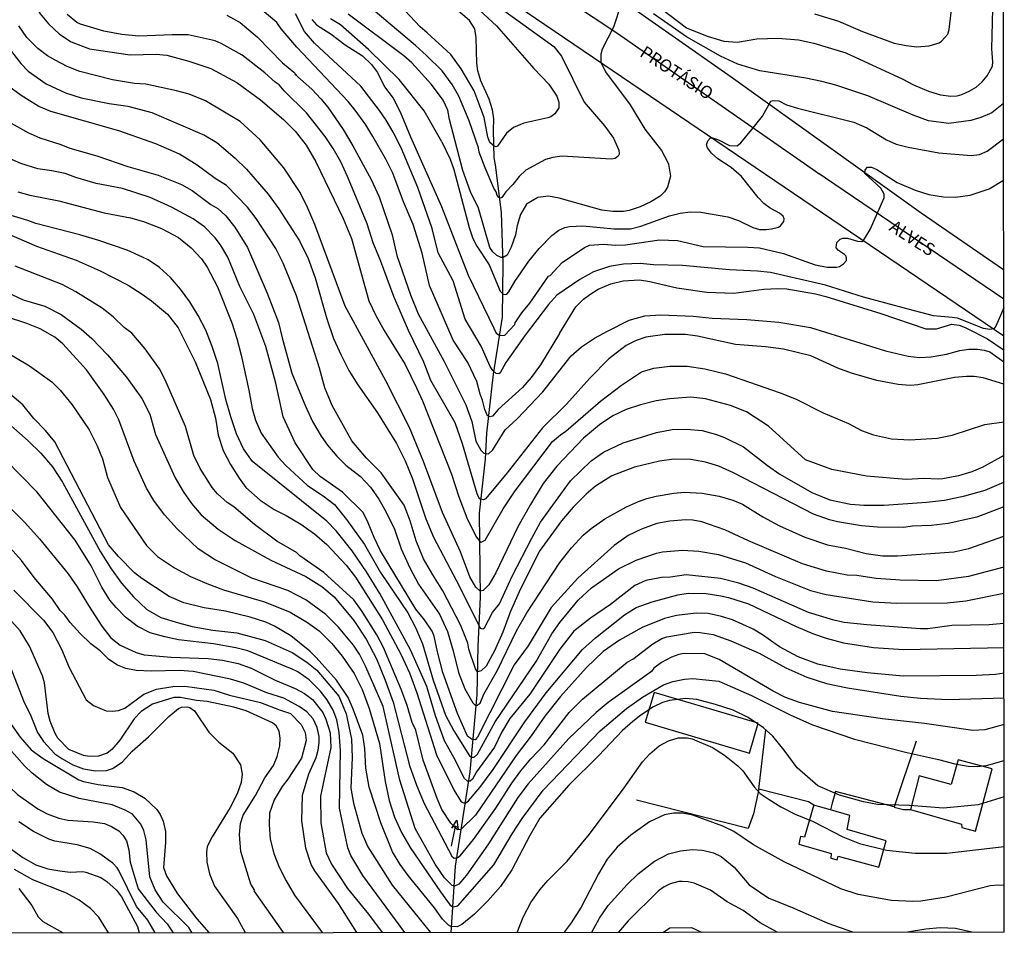
# Model space of a CAD drawing. Extents: x 187942 to 190153, y 1675397 to 1676822.
# Drawn here: x 189193 to 189390, y 1675398 to 1675582 of the extents above; entities that cross this region are included whole.
import ezdxf
from ezdxf.enums import TextEntityAlignment as Align

# ---------------------------------------------------------------- set-up
doc = ezdxf.new("R2010")
doc.units = 0
doc.header["$MEASUREMENT"] = 0
doc.layers.get('0').update_dxf_attribs({"linetype": 'CONTINUOUS'})
for name, color, linetype in [('U-curvas', 7, 'CONTINUOUS'), ('U-planimetria', 7, 'CONTINUOUS'), ('V-CURVA_DE_NIVEL', 4, 'CONTINUOUS'), ('V-CURVA_MESTRA', 1, 'CONTINUOUS'), ('V-EIXO_DE_LOGRADOURO', 3, 'CONTINUOUS'), ('V-LOTE', 1, 'CONTINUOUS'), ('V-NOME_DOS_LOGRADOUROS', 7, 'CONTINUOUS'), ('V-PREDIO', 7, 'CONTINUOUS'), ('V-QUADRA', 7, 'CONTINUOUS'), ('V-TALVEGUE', 7, 'CONTINUOUS'), ('X-DIRECAO_DA_CORRENTE', 6, 'CONTINUOUS'), ('X-LIMITE_1000', 7, 'CONTINUOUS'), ('X-MEIO_FIO', 7, 'CONTINUOUS')]:
    doc.layers.add(name, color=color, linetype=linetype)
doc.styles.add('arial', font='txt', dxfattribs={"height": 1})

# ---------------------------------------------------------------- blocks, each defined once
blk = doc.blocks.new('872CIVA')
at = {"layer": 'V-CURVA_DE_NIVEL', "color": 254}
for points in [[(189352.33, 1675582.79), (189357.13, 1675581.3), (189361.93, 1675579.22), (189368.26, 1675576.91), (189370.66, 1675576.42), (189372.77, 1675576.18), (189375.28, 1675576.4), (189377.26, 1675577), (189377.76, 1675577.31), (189379.01, 1675578.71)], [(189318.07, 1675586.59), (189326.67, 1675580), (189330.84, 1675578.3), (189334.18, 1675577.33), (189336.88, 1675577.11), (189340.73, 1675577.77), (189345.02, 1675577.88), (189349.13, 1675577.55), (189352.19, 1675576.9), (189358.59, 1675574.98), (189369.97, 1675569.69), (189372.12, 1675568.55), (189375.14, 1675567.29), (189377.54, 1675566.58), (189379.61, 1675566.33), (189380.88, 1675566.4), (189381.79, 1675566.66), (189383.25, 1675567.27), (189384.65, 1675568.13), (189385.85, 1675569.15), (189386.9, 1675570.36), (189387.92, 1675572.31), (189388.03, 1675573.2), (189387.81, 1675575.79), (189388.06, 1675586.55)], [(189192.37, 1675595.75), (189193.78, 1675591.84), (189194.83, 1675587.76), (189195.88, 1675585.05), (189197.25, 1675582.76), (189198.92, 1675580.76), (189201.1, 1675578.7), (189203.47, 1675577.15), (189207.11, 1675575.8)], [(189390.21, 1675508.64), (189386.05, 1675509.9), (189384.27, 1675510.21), (189382.77, 1675510.21), (189380.37, 1675509.95), (189372.99, 1675508.48), (189371.46, 1675508.39), (189369.03, 1675508.57), (189364.81, 1675509.41), (189359.72, 1675510.83), (189356.99, 1675511.85), (189351.57, 1675514.34), (189346.11, 1675515.63), (189342.51, 1675516.14), (189336.51, 1675516.61), (189328.87, 1675518.23), (189326.47, 1675518.57), (189322.36, 1675518.57), (189318.55, 1675518.03), (189316.62, 1675517.39), (189314.58, 1675516.38), (189311.1, 1675513.7), (189307.32, 1675509.85), (189302.66, 1675504.63), (189297.86, 1675499.87), (189290.5, 1675490.55), (189286.43, 1675485.72), (189286.03, 1675485.52), (189285.41, 1675485.59), (189285.21, 1675485.71), (189284.77, 1675486.72), (189281.84, 1675496.72), (189280.35, 1675500.88), (189275.45, 1675509.37), (189274.08, 1675513.05), (189270.98, 1675519.4), (189268.08, 1675526.19), (189265.42, 1675533.37), (189263.93, 1675536.91), (189262.7, 1675540.72), (189258.77, 1675550.21), (189257.44, 1675553.15), (189255.93, 1675555.83), (189254.34, 1675558.22), (189250.59, 1675562.98), (189246.08, 1675567.38), (189245.14, 1675568.54), (189244.28, 1675569.08), (189242.22, 1675570.94), (189237.71, 1675574.48), (189233.51, 1675576.86), (189232.28, 1675577.37), (189226.86, 1675578.55), (189223.66, 1675578.58), (189217.03, 1675578.31), (189213.62, 1675578.67), (189210.02, 1675579.29), (189205.32, 1675580.71), (189204.56, 1675581.07), (189202.65, 1675582.62)], [(189301.22, 1675518.81), (189297.46, 1675512.52), (189295.56, 1675509.95), (189293.81, 1675507.97), (189288.99, 1675503.54), (189287.83, 1675502.21), (189287.38, 1675502.1), (189286.83, 1675502.3), (189286.26, 1675503.56), (189285.85, 1675505.45), (189285.37, 1675506.66), (189284.7, 1675509.21), (189282.86, 1675513.01), (189279.93, 1675517.46), (189275.2, 1675528.37), (189273.72, 1675534.9), (189271.92, 1675540.64), (189270.01, 1675545.13), (189267.86, 1675550.87), (189266.48, 1675553.67), (189263.84, 1675558.2), (189262.43, 1675560.55), (189260.3, 1675563.53), (189258.94, 1675565.2), (189248.64, 1675576.1), (189245.53, 1675579.77), (189244.62, 1675581.06), (189240.06, 1675584.9)], [(189371.06, 1675523.69), (189362.12, 1675526.07), (189354.52, 1675528.47), (189343.5, 1675530.98), (189340.88, 1675531.27), (189335.28, 1675531.52), (189325.86, 1675532.43), (189320.04, 1675532.56), (189317.42, 1675532.78), (189314.04, 1675532.69), (189311.23, 1675532.18), (189308.05, 1675531.11), (189305.32, 1675529.61), (189300.72, 1675526.45), (189299.03, 1675524.61), (189294.37, 1675518.46), (189290.48, 1675512.98), (189289.38, 1675510.94), (189289.08, 1675510.74), (189288.58, 1675510.75), (189287.86, 1675511.41), (189287.37, 1675512.21), (189285.57, 1675516.25), (189282.32, 1675521.63), (189279.94, 1675529.34), (189276.97, 1675534.92), (189275.73, 1675539.82), (189272.9, 1675548.04), (189269.54, 1675555.95), (189267.93, 1675559.07), (189266.52, 1675561.51), (189265.17, 1675563.46), (189261.45, 1675568.29), (189252.16, 1675576.89), (189250.21, 1675579.28), (189248.4, 1675582.76)], [(189188.67, 1675578.82), (189193.39, 1675572.85), (189194.84, 1675571.31), (189198.47, 1675568.8), (189202.34, 1675566.96), (189205.47, 1675565.94), (189211.07, 1675564.8), (189214.82, 1675564.27), (189219.62, 1675563.03), (189230.14, 1675558.51), (189232.62, 1675557.01), (189236.33, 1675553.92), (189238.55, 1675551.71), (189242.89, 1675546.68), (189245.01, 1675543.72), (189249.15, 1675537.35), (189250.9, 1675533.77), (189252.33, 1675529.92), (189254.67, 1675521.72), (189256, 1675517.76), (189257.49, 1675514.47)], [(189390.22, 1675494.35), (189385.9, 1675491.99), (189383.79, 1675491.11), (189381.14, 1675490.3), (189378.01, 1675489.68), (189377.06, 1675489.6), (189374.19, 1675489.79), (189370.63, 1675489.57), (189362.7, 1675490.24), (189355.75, 1675491.57), (189350.53, 1675493.5), (189343.07, 1675500.24), (189338.69, 1675503.11), (189335.46, 1675504.37), (189330.47, 1675505.74), (189327.57, 1675506.03), (189323.27, 1675505.74), (189320.62, 1675505.3), (189317.49, 1675504.51), (189314.62, 1675503.54), (189311.94, 1675502.3), (189309.23, 1675500.52), (189306.07, 1675497.81), (189300.71, 1675492.23), (189297.99, 1675488.77), (189295.41, 1675484.54), (189292.87, 1675480.06), (189288.51, 1675470.86), (189287.06, 1675468.49), (189285.97, 1675467.32), (189285.36, 1675467.22), (189284.52, 1675467.99), (189283.26, 1675470.06), (189281.45, 1675475.06), (189277.84, 1675482.97), (189274.01, 1675493.15), (189271.23, 1675499.99), (189266.48, 1675509.31), (189258.33, 1675524.25), (189252.26, 1675540.64), (189250.83, 1675543.87), (189249.28, 1675547.03), (189246.02, 1675551.92), (189241.3, 1675557.58), (189237.27, 1675561.24), (189230.33, 1675565.36), (189227.11, 1675566.71), (189224.56, 1675567.4), (189218.38, 1675568.68), (189216.16, 1675568.85), (189211.76, 1675569.54), (189205.16, 1675571.27), (189202.67, 1675572.27), (189200.23, 1675573.49), (189198.72, 1675574.4), (189196.76, 1675575.86), (189194.61, 1675578.06), (189192.97, 1675580.37)], [(189251.63, 1675581.63), (189252.57, 1675580.55), (189255.55, 1675578.73), (189258.31, 1675576.55), (189261.82, 1675574.38), (189263.61, 1675572.66), (189264.79, 1675571.02), (189266.19, 1675568.18), (189267.94, 1675565.9), (189269.35, 1675563.14), (189271.4, 1675558.13), (189277.59, 1675544.23), (189282.98, 1675530.49), (189288.06, 1675519.84), (189288.59, 1675518.88), (189289.28, 1675518.41), (189290.3, 1675518.48), (189292.29, 1675520.57), (189292.39, 1675520.95), (189293.7, 1675522.9), (189295.3, 1675524.83), (189299.03, 1675530.29), (189299.38, 1675530.43), (189301.79, 1675532.99), (189306.23, 1675536), (189307.25, 1675536.45), (189310.03, 1675536.69), (189312.47, 1675536.49), (189314.44, 1675536.52), (189321.24, 1675537.51), (189324.84, 1675537.4), (189330.04, 1675536.2), (189338.95, 1675536.1), (189341.28, 1675535.92), (189346.08, 1675534.79), (189352.44, 1675532.56), (189354.81, 1675532.1), (189356.73, 1675532.07), (189357.31, 1675532.21), (189358.08, 1675532.72), (189358.68, 1675533.41), (189358.73, 1675533.83), (189358.62, 1675534.25), (189358.3, 1675534.6), (189357.11, 1675535.4), (189356.61, 1675535.96), (189356.78, 1675537.02), (189357.42, 1675537.65), (189358.01, 1675537.87), (189358.88, 1675537.89), (189360.9, 1675537.25), (189361.79, 1675537.21), (189362.13, 1675537.38), (189363.46, 1675539.59), (189366.26, 1675545.94), (189366.23, 1675546.67), (189365.57, 1675547.87), (189362.38, 1675550.83), (189362.42, 1675551.53), (189362.91, 1675552.07), (189363.72, 1675552.07)], [(189277.7, 1675557.17), (189274.13, 1675563.34), (189269.15, 1675569.66), (189263.01, 1675575.67), (189257.38, 1675580.58), (189255.41, 1675581.75)], [(189272.39, 1675576.45), (189260.55, 1675586.49)], [(189287.72, 1675585.17), (189300.11, 1675576.24), (189301.63, 1675574.33), (189306.18, 1675565.09), (189310.29, 1675560.27), (189312.03, 1675557.89), (189313.11, 1675555.51), (189313.18, 1675554.69), (189312.99, 1675554.29), (189312.42, 1675553.85), (189311.67, 1675553.69), (189301.74, 1675554.27), (189299.92, 1675554.05), (189298.43, 1675553.65), (189294.52, 1675551.51), (189293.16, 1675550.22), (189291.88, 1675548.6), (189290.5, 1675547.18), (189289.67, 1675546), (189289.43, 1675545.91), (189289.07, 1675546), (189288.74, 1675546.43), (189288.56, 1675547.16), (189288.07, 1675547.87), (189286.36, 1675551.96), (189285.13, 1675555.11), (189285.01, 1675555.98), (189283.14, 1675561.38), (189281.08, 1675566.33), (189279.74, 1675568.63), (189277.77, 1675571.35), (189274.64, 1675574.46), (189272.39, 1675576.45)], [(189274.74, 1675579), (189273.35, 1675580.19), (189269.24, 1675584.53)], [(189281.88, 1675586.66), (189288.66, 1675580.37), (189296.12, 1675571.83), (189299.12, 1675568.67), (189300.74, 1675566.27), (189301.08, 1675565.09), (189301.08, 1675563.97), (189300.3, 1675562.77), (189299.49, 1675562.18), (189298.91, 1675561.98), (189294.1, 1675560.91), (189292, 1675560.02), (189290.65, 1675558.91), (189288.83, 1675556.31), (189288.59, 1675556.16), (189288.14, 1675556.27), (189287.3, 1675557), (189286.86, 1675558.07), (189286.17, 1675562.02), (189284.14, 1675567.35), (189281.58, 1675571.75), (189279.5, 1675574.62), (189274.74, 1675579)], [(189390.24, 1675472.04), (189383.14, 1675470.13), (189376.74, 1675469.29), (189369.43, 1675469.4), (189364.63, 1675469.77), (189360.77, 1675470.37), (189358.84, 1675470.42), (189354.7, 1675471.22), (189349.93, 1675472.67), (189339.06, 1675477.27), (189334.34, 1675479.46), (189329.75, 1675481.08), (189327.93, 1675481.44), (189326.55, 1675481.5), (189323.35, 1675481.24), (189320.73, 1675480.77), (189317.67, 1675479.61), (189314.98, 1675478.33), (189312.16, 1675476.33), (189304.91, 1675469.79), (189299.59, 1675463.96), (189294.99, 1675456.28), (189292.15, 1675452.45), (189284.79, 1675438), (189284.33, 1675437.46), (189283.63, 1675437.56), (189282.85, 1675438.2), (189280.81, 1675442.7), (189277.9, 1675450.94), (189276.79, 1675455.07), (189276.15, 1675458.17), (189275.72, 1675459.18), (189274.24, 1675461.48), (189272.5, 1675463.63), (189265.37, 1675475.27), (189264.1, 1675477.95), (189262.95, 1675480.86), (189261.9, 1675482.92), (189257.77, 1675487.04), (189253.29, 1675490.16), (189251.84, 1675491.57), (189248.33, 1675496.88), (189245.91, 1675502.12), (189244.44, 1675508.86), (189242.42, 1675516.18), (189240.06, 1675522.61), (189237.2, 1675528.19), (189234.8, 1675534.04), (189233.35, 1675536.54), (189232.32, 1675537.96), (189230.18, 1675540.11), (189227.89, 1675541.76), (189223.58, 1675544.07), (189219.25, 1675546.03), (189213.73, 1675547.8), (189208.45, 1675548.81), (189204.38, 1675550.01), (189202.27, 1675550.8), (189199.58, 1675551.38), (189196.78, 1675551.76), (189193.4, 1675552.8), (189188.74, 1675554.8)], [(189192.76, 1675547.18), (189195.21, 1675546.51), (189200.96, 1675545.32), (189210.09, 1675542.96), (189215.36, 1675541.94), (189217.95, 1675541.18), (189221.55, 1675539.78), (189224.96, 1675537.99), (189227.49, 1675535.93), (189229.55, 1675533.72), (189230.69, 1675532.08), (189232.73, 1675528.1), (189235.62, 1675520.9), (189236.65, 1675517.78), (189237.5, 1675514.47), (189239.05, 1675507.46), (189239.68, 1675503.76), (189240.38, 1675501.43), (189241.53, 1675498.81), (189244.91, 1675494.03), (189246.41, 1675492.33), (189250.75, 1675488.39), (189253.92, 1675486.28), (189256.19, 1675484.52), (189258.62, 1675481.55)], [(189379.01, 1675578.71), (189379.28, 1675579.68), (189379.9, 1675584.69), (189380.01, 1675589.4), (189380.31, 1675593.62), (189380.14, 1675598.66)], [(189390.25, 1675460.76), (189387.28, 1675460.45), (189379.79, 1675460.35), (189374.99, 1675459.69), (189373.5, 1675459.67), (189362.77, 1675460.47), (189358.26, 1675460.96), (189356.15, 1675461.4), (189351.1, 1675462.95), (189340, 1675467.82), (189337.13, 1675468.8), (189333.49, 1675469.77), (189326.6, 1675470.44), (189323.46, 1675470.02), (189321.67, 1675469.95), (189318.55, 1675469.35), (189316.34, 1675468.31), (189311.43, 1675464.51), (189307.47, 1675461.77), (189304.09, 1675459.2), (189301.32, 1675455.62), (189295.33, 1675446.56), (189291.32, 1675441.7), (189289.65, 1675438.89), (189288.23, 1675435.96), (189284.61, 1675431.01), (189283.81, 1675429.59), (189283.37, 1675429.17), (189282.81, 1675429.14), (189282.23, 1675429.7), (189281.88, 1675430.31), (189280.39, 1675433.32), (189278.19, 1675437.21), (189276.44, 1675442.27), (189274.67, 1675448.11), (189271.41, 1675455.47), (189265.28, 1675466.74), (189262.61, 1675471.07), (189259.72, 1675475.29), (189258.15, 1675477.31), (189256.51, 1675479.3), (189254.64, 1675481.21), (189239.76, 1675493.19), (189237.99, 1675495.7), (189236.57, 1675498.71), (189235.4, 1675502.1), (189234.4, 1675505.59), (189232.81, 1675512.78), (189231.72, 1675516.21), (189230.4, 1675519.44), (189228.88, 1675522.37), (189227.24, 1675525.12), (189225.37, 1675527.63), (189223.37, 1675530.02), (189221.12, 1675532.01), (189218.87, 1675533.56), (189217.76, 1675534.1), (189214.64, 1675535.49), (189209.03, 1675537.43), (189205.22, 1675538.56), (189196.38, 1675540.83), (189194.81, 1675541.43), (189190.78, 1675542.58)], [(189390.26, 1675450.76), (189388.55, 1675450.49), (189384.7, 1675450.34), (189370.05, 1675450.2), (189362.84, 1675450.85), (189357.46, 1675451.58), (189352.95, 1675452.6), (189349.06, 1675454.07), (189345.31, 1675456.07), (189341.89, 1675458.45), (189340, 1675459.57), (189335.91, 1675461.44), (189333.68, 1675462.16), (189330.98, 1675462.73), (189328.58, 1675462.8), (189324.69, 1675462.35), (189322.29, 1675461.76), (189317.78, 1675459.95), (189313.24, 1675457.4), (189309.98, 1675455.13), (189306.61, 1675451.85), (189301.44, 1675446.14), (189298.32, 1675442.21), (189295.55, 1675438.23), (189292.56, 1675434.29), (189284.41, 1675422.34), (189281.5, 1675419.48), (189280.84, 1675419.43), (189279.48, 1675420.77), (189277.69, 1675423.47), (189276.74, 1675425.67), (189273.91, 1675433.35), (189272.49, 1675439.39), (189271.76, 1675440.93), (189270.76, 1675444.28), (189269.62, 1675447.38), (189265.99, 1675455.95), (189264.64, 1675458.47), (189261.6, 1675463.33), (189260.08, 1675465.46), (189254.08, 1675470.93), (189249.26, 1675474.29), (189248.57, 1675474.97), (189244.65, 1675477.2), (189240.2, 1675480.57), (189236, 1675484.06), (189234.69, 1675484.95), (189232.78, 1675486.69), (189231.67, 1675487.93), (189229.32, 1675491.75), (189228.03, 1675494.38), (189226.37, 1675500.14), (189222.29, 1675509.52), (189221.17, 1675511.69), (189218.3, 1675515.7), (189215.58, 1675518.88), (189214.09, 1675519.98), (189211.89, 1675522.12), (189209.65, 1675523.83), (189204.42, 1675527.14), (189201.63, 1675528.63), (189192.23, 1675532.27)], [(189182.12, 1675531.01), (189193.83, 1675525.5)], [(189207.11, 1675575.8), (189215.25, 1675574.6), (189220.45, 1675574.71), (189222.64, 1675574.51), (189227.04, 1675573.33), (189231.44, 1675571.84)], [(189231.44, 1675571.84), (189236.6, 1675569.06), (189241.38, 1675565.59), (189245.95, 1675561.6), (189248.33, 1675559.31), (189250.53, 1675556.48), (189252.42, 1675553.13), (189257.91, 1675541.84), (189259.56, 1675537.78), (189263.09, 1675525.32), (189264.48, 1675522.36), (189266.15, 1675519.4), (189270.37, 1675512.57), (189272.62, 1675507.92), (189273.79, 1675505.32), (189279.62, 1675490.63), (189281.11, 1675486.07), (189282.72, 1675481.87), (189284.51, 1675478.21), (189285.2, 1675477.19), (189285.55, 1675477.04), (189286.34, 1675477.4), (189289.96, 1675483.7), (189292.38, 1675487.3), (189299.87, 1675497.14), (189301.46, 1675498.53), (189302.49, 1675499.21), (189309.45, 1675505.24), (189313.65, 1675508.46), (189317.65, 1675511.14), (189320.15, 1675511.87), (189323.35, 1675512.27), (189326.84, 1675512.23), (189330.37, 1675511.68), (189334.48, 1675510.7), (189345.46, 1675506.94), (189348.66, 1675505.63), (189354.06, 1675502.91), (189359.1, 1675500.74), (189361.72, 1675499.39), (189364.12, 1675498.53), (189367.72, 1675497.73), (189371.39, 1675497.52), (189376.88, 1675497.83), (189379.87, 1675498.42), (189386.41, 1675500.59), (189390.21, 1675501.12)], [(189390.27, 1675440.51), (189386.38, 1675439.43), (189383.98, 1675439.34), (189374.34, 1675440.74), (189365.94, 1675441.65), (189355.9, 1675443.14), (189349.31, 1675444.92), (189346.51, 1675445.94), (189344, 1675447.16), (189333.24, 1675453.53), (189330.33, 1675454.67), (189326.07, 1675454.71), (189325.16, 1675454.53), (189323.64, 1675454), (189321.64, 1675452.91), (189320.16, 1675451.76), (189319.69, 1675451.13), (189311.02, 1675444.94), (189308.61, 1675442.89), (189303.1, 1675437.69), (189294.99, 1675428.62), (189292.89, 1675425.87), (189286.9, 1675416.41), (189282.59, 1675410.35), (189281.09, 1675408.56), (189280.21, 1675408.17), (189279.73, 1675408.26), (189278.19, 1675409.84), (189276.32, 1675412.52), (189272.33, 1675419.7), (189269.26, 1675429.36), (189265.93, 1675444.12), (189262.45, 1675452.07), (189261.2, 1675454.59), (189260, 1675456.42), (189256.98, 1675460), (189254.46, 1675462.53), (189250.42, 1675465.49), (189246.82, 1675467.35), (189239.66, 1675469.79), (189232.14, 1675473.56), (189228.91, 1675475.68), (189224.65, 1675479.71), (189222.13, 1675482.5), (189220.03, 1675485.33), (189218.51, 1675487.85), (189216.1, 1675493.25), (189212.99, 1675501.49), (189211.94, 1675503.62), (189210.09, 1675506.56), (189206.5, 1675511.49), (189201.81, 1675516.74), (189200.18, 1675518.06), (189197.23, 1675519.7), (189194.6, 1675520.79), (189185.79, 1675523.68)], [(189191, 1675561.13), (189194.81, 1675559.05), (189197.21, 1675557.93), (189201.4, 1675556.62), (189203.22, 1675555.87), (189208.6, 1675554.38), (189214.82, 1675552.23), (189220.89, 1675550.49), (189225.55, 1675548.63), (189227.66, 1675547.4), (189231.44, 1675544.63), (189232.85, 1675543.78), (189234.42, 1675542.33), (189236.2, 1675540.1), (189238.77, 1675535.98), (189242.71, 1675526.89), (189244.97, 1675521.02), (189245.68, 1675517.9), (189247.66, 1675510.82), (189250.36, 1675504.22), (189251.79, 1675501.14), (189253.5, 1675498.21), (189254.77, 1675496.44), (189256.68, 1675494.26), (189258.46, 1675492.46), (189261.42, 1675490.15), (189263.39, 1675487.99), (189265.06, 1675485.59), (189266.48, 1675483.12), (189268.2, 1675479.64), (189269.55, 1675475.69), (189271.26, 1675471.86), (189273.01, 1675468.63), (189277.24, 1675462.61), (189278.79, 1675459.16), (189279.98, 1675455.25), (189281.03, 1675450.94), (189282.26, 1675447.67), (189283.91, 1675444.82), (189284.37, 1675444.4), (189284.77, 1675444.38), (189285.35, 1675444.81), (189286.08, 1675446.58), (189288.8, 1675451.41), (189292.62, 1675459.25), (189294.72, 1675462.89), (189301.34, 1675472.94), (189303.62, 1675475.85), (189305.98, 1675478.39), (189307.56, 1675479.73), (189310.29, 1675481.68), (189314.65, 1675484.06), (189317.09, 1675485.17), (189318.73, 1675485.73), (189320.62, 1675486.24), (189324.11, 1675486.84), (189326.22, 1675486.99), (189329.78, 1675486.81), (189333.24, 1675486.22), (189335.93, 1675485.44), (189337.86, 1675484.59), (189341.97, 1675482.08), (189345.28, 1675480.28), (189350.37, 1675477.98), (189354.88, 1675476.51), (189358.48, 1675475.79), (189362.66, 1675474.73), (189365.94, 1675474.27), (189368.95, 1675474.27), (189380.19, 1675475.11), (189383.18, 1675475.75), (189390.23, 1675478.19)], [(189277.7, 1675557.17), (189279.37, 1675553.67), (189280.08, 1675551.65), (189283.14, 1675540.03), (189283.9, 1675537.78), (189284.66, 1675536.29), (189287.16, 1675532.56), (189289.37, 1675527.23), (189289.97, 1675526.65), (189290.36, 1675526.61), (189290.72, 1675526.68), (189291.12, 1675527.12), (189292.3, 1675529.18), (189295.1, 1675533.25), (189297.14, 1675535.82), (189299.68, 1675538.38), (189301.12, 1675539.45), (189302.32, 1675540.02), (189303.23, 1675540.2), (189305.92, 1675540.32), (189312.18, 1675539.74), (189315.49, 1675539.76), (189317.56, 1675540.29), (189323.27, 1675542.34), (189325.38, 1675542.85), (189327.49, 1675543.12), (189329.57, 1675543.09), (189334.98, 1675542.14), (189337.07, 1675541.43), (189339.93, 1675540.03), (189341.28, 1675539.63), (189342.62, 1675539.58), (189343.71, 1675539.74), (189345.1, 1675540.1), (189345.47, 1675540.34), (189346.17, 1675541.24), (189346.24, 1675541.74), (189346.04, 1675542.29), (189345.27, 1675542.89), (189343.44, 1675543.87), (189342.18, 1675544.84), (189341.04, 1675546.01), (189337.69, 1675550.2), (189335.6, 1675552.02), (189332.96, 1675553.74), (189331.69, 1675554.87), (189330.87, 1675555.98), (189330.71, 1675556.55), (189330.92, 1675557.36), (189331.46, 1675557.93), (189331.89, 1675557.96), (189333.11, 1675557.56), (189335.31, 1675556.42), (189336.82, 1675556.33), (189337.56, 1675556.99), (189339.76, 1675559.61), (189341.86, 1675562.3), (189343.58, 1675565.27), (189344, 1675565.45), (189345.13, 1675565.35), (189346.7, 1675564.55), (189348.91, 1675563.89), (189360.19, 1675561.09), (189362.81, 1675559.95), (189366.75, 1675557.53), (189368.63, 1675556.71), (189371.03, 1675556.07), (189377.21, 1675554.94), (189383.68, 1675554.43), (189385.32, 1675554.62), (189386.88, 1675555.27), (189390.16, 1675557.78)], [(189363.72, 1675552.07), (189364.81, 1675551.65), (189368.88, 1675549.05), (189372.45, 1675547.45), (189375.17, 1675546.6), (189378.16, 1675546.14), (189380.56, 1675546.07)], [(189380.56, 1675546.07), (189383.47, 1675546.51), (189387.28, 1675547.78), (189390.17, 1675549.48)], [(189270.26, 1675398.88), (189261.84, 1675410.26), (189259.49, 1675414.29), (189258.85, 1675415.83), (189257.22, 1675423.76), (189257.38, 1675435.3), (189257.11, 1675438.89), (189256.64, 1675441.46), (189255.89, 1675443.35), (189254.69, 1675445.44), (189253.29, 1675447.27), (189251.1, 1675449.42), (189248.86, 1675451.02), (189247.73, 1675451.62), (189238.82, 1675455.29), (189236.42, 1675455.89), (189231.95, 1675456.66), (189224.93, 1675457.46), (189222.24, 1675458.04), (189219.25, 1675458.84), (189216.67, 1675460.2), (189214.34, 1675461.99), (189212.44, 1675463.91), (189211.21, 1675465.4), (189209.59, 1675467.99), (189207.47, 1675472.28), (189204.27, 1675477.42), (189196.63, 1675487.02), (189186.99, 1675496.84)], [(189181.84, 1675493.13), (189194.19, 1675480.97), (189197.09, 1675477.67), (189202.87, 1675470.67), (189204.67, 1675468.08), (189206.9, 1675464.31), (189209.63, 1675460.22), (189211.43, 1675457.89), (189213.24, 1675456.41), (189216.49, 1675454.95), (189218.09, 1675454.44), (189223.51, 1675453.96), (189230.86, 1675453.75), (189233.73, 1675453.42), (189236.93, 1675452.73)], [(189301.22, 1675518.81), (189304.52, 1675524.1), (189306.05, 1675525.67), (189307.3, 1675526.61), (189308.99, 1675527.67), (189311.49, 1675528.72), (189313.96, 1675529.36), (189317.24, 1675529.54), (189319.35, 1675529.23), (189324.73, 1675527.92), (189330.73, 1675527.05), (189336.18, 1675526.87), (189342.19, 1675527.67), (189344.99, 1675527.8), (189346.77, 1675527.7), (189352.48, 1675526.72), (189354.59, 1675526.21), (189365.61, 1675522.79), (189374.63, 1675519.75), (189376.04, 1675519.75)], [(189169.61, 1675524.85), (189171.41, 1675523.5), (189174.37, 1675521.86), (189177.57, 1675520.65), (189183.98, 1675518.55), (189186.97, 1675517.12), (189195.12, 1675512.3)], [(189193.83, 1675525.5), (189198.2, 1675524.25), (189201.43, 1675522.61), (189205.49, 1675519.68), (189207.6, 1675517.79), (189210.74, 1675514.54)], [(189379.86, 1675521.96), (189376.16, 1675522.34), (189371.06, 1675523.69)], [(189390.19, 1675523.91), (189388.61, 1675520.28), (189388.21, 1675519.75), (189387.43, 1675519.56), (189386.14, 1675519.81), (189380.96, 1675521.85), (189379.86, 1675521.96)], [(189260.67, 1675398.87), (189256.99, 1675404.7), (189252.24, 1675411.21), (189251.51, 1675412.5), (189250.42, 1675415.72), (189249.62, 1675421.25), (189249.77, 1675426.35), (189251.03, 1675430.64), (189252.49, 1675433.87), (189252.93, 1675435.4), (189253.09, 1675436.89), (189253.09, 1675438.09), (189252.75, 1675439.9), (189251.89, 1675441.62), (189250.68, 1675443.05), (189249.11, 1675444.09), (189246.04, 1675445.78), (189242.62, 1675446.87), (189238.06, 1675448.76), (189235.33, 1675449.6), (189227.87, 1675451.13), (189225.18, 1675451.33), (189219.47, 1675451.2), (189216.49, 1675451.35), (189214.38, 1675451.71), (189212.76, 1675452.4), (189211.02, 1675453.54), (189209.25, 1675455.26), (189207.37, 1675456.66), (189205.23, 1675458.75), (189203.28, 1675460.94), (189202.19, 1675462.42), (189201.23, 1675463.34), (189199.74, 1675465.6), (189196.05, 1675469.93), (189193.54, 1675473.37), (189185.58, 1675482.12)], [(189376.04, 1675519.75), (189376.74, 1675519.75), (189379.79, 1675520.65), (189381.25, 1675520.43), (189382.45, 1675519.98), (189382.75, 1675519.83)], [(189382.75, 1675519.83), (189386.96, 1675517.72), (189390.11, 1675515.6)], [(189210.74, 1675514.54), (189214.52, 1675510.06), (189217.6, 1675505.75), (189219.18, 1675502.65), (189220.37, 1675498.59), (189224.31, 1675489.91), (189225.86, 1675487.16), (189227.54, 1675484.75), (189229.47, 1675482.5), (189232.87, 1675479.62), (189236.32, 1675477.32), (189243.41, 1675473.39), (189250.47, 1675470.11), (189253.62, 1675468.17), (189256.13, 1675466.05), (189260.03, 1675461.32), (189262.51, 1675457.62), (189264.57, 1675453.64), (189266.35, 1675449.4), (189267.91, 1675444.99), (189271.22, 1675432.33), (189272.6, 1675428.35), (189274.16, 1675424.7), (189279.7, 1675414.18), (189280.12, 1675413.76), (189280.83, 1675413.85), (189281.32, 1675414.23), (189284.03, 1675417.48), (189288.47, 1675423.76), (189291.68, 1675428.76), (189293.5, 1675431.22), (189295.5, 1675433.65), (189298.17, 1675436.45), (189303.21, 1675442.88), (189305.87, 1675445.55), (189314.78, 1675452.98), (189315.96, 1675453.62), (189319.96, 1675456.67), (189321.74, 1675457.71), (189322.71, 1675458.04), (189328.22, 1675458.98), (189329.38, 1675458.95), (189332, 1675458.53), (189335.57, 1675457.29), (189341.22, 1675454.78), (189346.59, 1675451.85), (189350.77, 1675449.96), (189354.7, 1675448.74), (189358.88, 1675447.83), (189369.61, 1675446.2), (189373.54, 1675445.76), (189379.17, 1675445.54), (189390.27, 1675445.86)], [(189257.49, 1675514.47), (189259.06, 1675511.41), (189260.89, 1675508.48), (189264.77, 1675502.92), (189268.59, 1675496.78), (189270.32, 1675493.32)], [(189390.11, 1675515.6), (189390.2, 1675515.54)], [(189390.26, 1675515.48), (189390.2, 1675515.54)], [(189195.12, 1675512.3), (189199.61, 1675509.14), (189201.25, 1675507.45), (189203.69, 1675504.52), (189207.07, 1675499.5), (189208.65, 1675496.3), (189209.7, 1675493.67), (189210.73, 1675489.97), (189213.35, 1675483.96), (189218.55, 1675476.35), (189220.76, 1675474.17), (189224.17, 1675471.86), (189227.37, 1675470.13), (189230.6, 1675468.71), (189233.96, 1675467.47), (189242.2, 1675465.05), (189247.29, 1675462.97), (189250.75, 1675460.93), (189253.1, 1675459.29), (189255.67, 1675456.74), (189257.71, 1675454.22), (189260.14, 1675450.74), (189261.7, 1675447.49), (189263.16, 1675443.72), (189265.21, 1675436.72), (189266.35, 1675429.08), (189267.11, 1675425.3), (189268.17, 1675421.95), (189269.63, 1675418.88), (189271.34, 1675415.91), (189277.44, 1675406.99), (189279.35, 1675404.36), (189279.85, 1675404.02), (189280.9, 1675404.21), (189288.11, 1675412.41), (189291.78, 1675418.6), (189293.78, 1675421.67), (189297.97, 1675427.33), (189309.37, 1675439.22), (189314.69, 1675443.73), (189317.89, 1675446), (189322.07, 1675448.47), (189323.96, 1675449.11), (189326.26, 1675449.58), (189327.97, 1675449.73), (189333.17, 1675449.18), (189339.66, 1675446.33), (189347.46, 1675442.47), (189351.93, 1675440.47), (189360.33, 1675437.58), (189370.52, 1675434.94), (189377.14, 1675433.5), (189380.41, 1675432.63), (189383.1, 1675432.19), (189384.88, 1675432.12), (189386.74, 1675432.3), (189390.28, 1675433.31)], [(189245.99, 1675398.86), (189240.1, 1675407.18), (189240.22, 1675407.3), (189239.42, 1675408.56), (189237.42, 1675415.06), (189237.15, 1675418.5), (189237.35, 1675420.7), (189237.93, 1675422.35), (189240.35, 1675426.29), (189242.25, 1675429.86), (189243.98, 1675432.32), (189244.74, 1675434.11), (189245.24, 1675436.23), (189245.34, 1675437.75), (189245.14, 1675439.2), (189244.51, 1675440.22), (189243.75, 1675440.82), (189238.47, 1675443.25), (189236.02, 1675443.98), (189230.67, 1675445.11), (189228.53, 1675445.31), (189225.33, 1675445.93), (189224.02, 1675445.91), (189219.73, 1675444.6), (189217.45, 1675443.11), (189216.09, 1675441.65), (189213.17, 1675437.36), (189211.6, 1675435.51), (189210.65, 1675434.78), (189208.93, 1675434.18), (189207.14, 1675434.11), (189205.94, 1675434.27), (189202.96, 1675435.49), (189200.76, 1675437.8), (189200.23, 1675438.72), (189199.28, 1675441.18), (189198.86, 1675442.74), (189198.12, 1675448.82), (189197.74, 1675450.24), (189195.14, 1675456.22), (189193.25, 1675459.28), (189187.37, 1675465.74)], [(189187.86, 1675503.45), (189194.85, 1675497.3), (189197.36, 1675494.83)], [(189270.32, 1675493.32), (189271.83, 1675489.66), (189274.51, 1675481.66), (189276, 1675477.98), (189281.23, 1675468.13), (189285.34, 1675459.82), (189285.88, 1675459.65), (189286.21, 1675459.89), (189287.83, 1675462.91), (189289.24, 1675464.67), (189291.79, 1675470.2), (189295.67, 1675477.82), (189297.46, 1675481), (189303.45, 1675489.26), (189307.56, 1675493.28), (189310.02, 1675495.01), (189314, 1675496.88), (189320.69, 1675498.97), (189323.82, 1675499.59), (189326.69, 1675499.62), (189329.82, 1675499.35), (189332.69, 1675498.59), (189334.29, 1675497.97), (189338.08, 1675496.08), (189342.86, 1675492.35), (189345.38, 1675490.6), (189351.75, 1675486.95), (189355.35, 1675485.48), (189359.5, 1675484.64), (189362.15, 1675484.42), (189366.26, 1675484.42), (189374.74, 1675485), (189378.34, 1675485.44), (189382.41, 1675486.28), (189386.48, 1675487.44), (189390.22, 1675489.01)], [(189191.26, 1675452.14), (189193.93, 1675445.24), (189195.38, 1675442.23), (189196.74, 1675438.88), (189197.94, 1675437.13), (189200.18, 1675434.65), (189201.58, 1675433.67), (189203.81, 1675432.43), (189205.91, 1675431.61), (189208.31, 1675431.21), (189210.53, 1675431.32), (189211.71, 1675431.7), (189213.69, 1675433), (189215.65, 1675435.2), (189218.93, 1675438.03), (189223.03, 1675442.11), (189224.96, 1675443.73), (189225.58, 1675444), (189226.71, 1675444.07), (189227.22, 1675443.91), (189228.14, 1675443.25), (189231.04, 1675438.98)], [(189197.36, 1675494.83), (189199.69, 1675492.1), (189201.72, 1675489), (189209.3, 1675475.07), (189211.36, 1675471.9), (189213.54, 1675468.8), (189215.94, 1675466.04), (189218.59, 1675463.55), (189221.4, 1675461.95), (189224.93, 1675460.84), (189227.66, 1675460.15), (189231.84, 1675459.4), (189236.64, 1675458.84), (189242.28, 1675457.31), (189247.7, 1675454.91), (189250.64, 1675453.02), (189252.68, 1675451.36), (189257.08, 1675446.19), (189258.52, 1675442.65), (189259.61, 1675437.54), (189259.74, 1675433.92), (189259.48, 1675427.75), (189259.98, 1675424.74), (189261.64, 1675418.78), (189262.85, 1675416.05), (189267.71, 1675408.35), (189275.41, 1675398.89)], [(189191.19, 1675440.9), (189193.22, 1675437.97), (189195.47, 1675435.46), (189197.87, 1675433.67), (189205, 1675429.45), (189205.91, 1675429.12), (189208.89, 1675428.48), (189213.69, 1675427.87), (189216.09, 1675427.01), (189218.2, 1675425.78)], [(189227.63, 1675398.84), (189226.99, 1675399.84), (189221.91, 1675404.95), (189220.27, 1675407.43), (189219.23, 1675410.01), (189218.49, 1675417.4), (189218.04, 1675419.26), (189217.39, 1675420.55), (189215.77, 1675422.54), (189214.29, 1675423.39), (189211.65, 1675424.4), (189205.03, 1675425.7), (189201.11, 1675426.99), (189198.54, 1675428.52), (189195.68, 1675430.76), (189194.1, 1675432.21), (189191.02, 1675435.69)], [(189258.62, 1675481.55), (189262.18, 1675476.54), (189265.4, 1675470.95), (189270.84, 1675462.84), (189272.44, 1675459.96)], [(189272.44, 1675459.96), (189273.79, 1675456.69), (189275.92, 1675449.36), (189278.43, 1675442.36), (189280.09, 1675439.24), (189283.25, 1675434.23), (189283.61, 1675433.94), (189284.14, 1675433.94), (189284.81, 1675434.56), (189288.38, 1675441.04), (189296.59, 1675453.12), (189299.69, 1675458.68), (189301.34, 1675460.96), (189305, 1675465.37), (189307.63, 1675467.86), (189313.09, 1675471.67), (189316.6, 1675473.44), (189320.65, 1675474.8), (189321.85, 1675475.08), (189325.86, 1675475.39), (189329.17, 1675475.22), (189333.09, 1675474.57), (189338.48, 1675472.88), (189344.48, 1675470.13), (189351.53, 1675467.36), (189354.62, 1675466.54), (189363.97, 1675465.04), (189368.77, 1675464.77), (189378.88, 1675464.89), (189382.63, 1675465.26), (189390.25, 1675466.81)], [(189220.28, 1675398.83), (189218.83, 1675401.33), (189216.56, 1675404.06), (189212.98, 1675411.3), (189212.69, 1675411.81), (189211.8, 1675412.72), (189209.22, 1675414.59), (189207.27, 1675415.67), (189204.63, 1675416.45), (189200.2, 1675417.14), (189199, 1675417.55), (189195.89, 1675419.1), (189192.99, 1675421)], [(189190.59, 1675416.23), (189193.81, 1675413.9), (189196.41, 1675412.39), (189198.81, 1675411.59), (189201.22, 1675411.19), (189203.29, 1675410.97), (189205.8, 1675411.05), (189206.42, 1675410.94), (189209.4, 1675409.86), (189210.6, 1675409.08), (189212.53, 1675407.32), (189213.54, 1675406.01), (189216.72, 1675400.08), (189217.05, 1675398.83)], [(189210.92, 1675398.82), (189209.02, 1675401.92), (189207.34, 1675403.7), (189205.05, 1675405.37), (189202.5, 1675406.77), (189195.8, 1675409.43), (189192.14, 1675411.45)], [(189236.93, 1675452.73), (189239.51, 1675451.82)], [(189239.51, 1675451.82), (189244.28, 1675449.4), (189248.31, 1675447.71), (189250.17, 1675446.73), (189251.75, 1675445.51), (189253.87, 1675442.89)], [(189192.98, 1675407.65), (189195.61, 1675404.3), (189196.85, 1675402.01), (189197.81, 1675401.04), (189201.87, 1675398.81)], [(189253.87, 1675442.89), (189254.47, 1675441.58), (189255.35, 1675438.82), (189255.46, 1675435.93), (189253.36, 1675426.17), (189253.47, 1675420.8), (189254.55, 1675414.84), (189255.61, 1675412.58), (189258.82, 1675407.68), (189263.01, 1675402.54), (189265.75, 1675398.88)], [(189231.04, 1675438.98), (189233.04, 1675436.98), (189235.8, 1675434.75), (189237.38, 1675432.41), (189237.69, 1675430.55), (189237.48, 1675428.92)], [(189292.77, 1675398.9), (189293.95, 1675401.92), (189295.53, 1675404.88), (189297.31, 1675407.43), (189298.89, 1675409.31), (189302.8, 1675413.12), (189307.25, 1675418.57), (189314.16, 1675427.82), (189317.86, 1675433.04), (189319.32, 1675434.64), (189321.23, 1675436.27), (189323.07, 1675437.27), (189324.98, 1675437.85), (189326.84, 1675437.85), (189327.78, 1675437.61), (189331.87, 1675435.91), (189334.29, 1675434.4), (189336.98, 1675432.23), (189337.97, 1675431.22), (189340.22, 1675428.05), (189341.4, 1675426.68), (189343.2, 1675425.47), (189345.58, 1675424.03), (189348.41, 1675422.59), (189352.01, 1675421.09), (189358.01, 1675417.99), (189361.32, 1675416.66), (189366.74, 1675415.36), (189372.45, 1675414.74), (189378.77, 1675414.77), (189390.29, 1675416.09)], [(189237.48, 1675428.92), (189236.69, 1675426.66), (189235.29, 1675423.88), (189231.68, 1675418.02), (189230.71, 1675416.08), (189230.53, 1675414.92), (189230.64, 1675412.92), (189231.17, 1675410.59), (189232.17, 1675408.13), (189236.75, 1675401.64), (189238.32, 1675398.85)], [(189218.2, 1675425.78), (189220.62, 1675423.52), (189221.25, 1675422.52), (189221.85, 1675421.14), (189222.32, 1675419.09), (189222.36, 1675416.86)], [(189390.3, 1675408.3), (189389.18, 1675408.37), (189387.5, 1675408.19), (189378.7, 1675405.97), (189373.61, 1675405.14), (189371.97, 1675405.06), (189367.72, 1675405.3), (189361.06, 1675406.48), (189357.57, 1675407.61), (189346.22, 1675412.99), (189340.11, 1675416.41), (189336.13, 1675419.09), (189333.97, 1675420.14), (189327.97, 1675422.34), (189325.89, 1675422.74), (189324.07, 1675422.74), (189322.29, 1675422.41), (189319.27, 1675421.05), (189315.52, 1675418.36), (189312.78, 1675415.92), (189310.82, 1675413.54), (189309.07, 1675410.63), (189305.59, 1675403.97), (189303.59, 1675400.83), (189302.15, 1675398.91)], [(189222.36, 1675416.86), (189221.95, 1675411.86), (189222.56, 1675410.24), (189224.74, 1675406.63), (189228.62, 1675401.62), (189231.01, 1675398.84)], [(189307.73, 1675398.92), (189309.26, 1675401.72), (189310.99, 1675404.27), (189314.82, 1675408.48), (189317, 1675410.58), (189320.25, 1675413.12), (189323.09, 1675414.63), (189325.49, 1675415.25), (189327.89, 1675415.46), (189329.78, 1675415.36), (189330.98, 1675415.08), (189332.07, 1675414.79), (189333.64, 1675414.07), (189336.24, 1675411.92), (189339.25, 1675408.44), (189343.17, 1675405.74), (189347.71, 1675403.96), (189354.95, 1675400.72), (189359.9, 1675398.97)], [(189344.84, 1675398.95), (189341.45, 1675400.77), (189338, 1675403.24), (189334.83, 1675405.02), (189331.49, 1675407.34), (189328.18, 1675408.77), (189326.98, 1675409.03), (189325.78, 1675409.06), (189325.16, 1675409.05), (189323.38, 1675408.61), (189322.18, 1675408.03), (189321.08, 1675407.22), (189315, 1675401.23), (189313.05, 1675398.92)], [(189370.94, 1675398.98), (189374.59, 1675399.61), (189377.46, 1675399.9), (189380.52, 1675399.72), (189383.84, 1675398.99)]]:
    blk.add_lwpolyline(points, dxfattribs=at)
at = {"layer": 'V-CURVA_MESTRA', "color": 254}
for points in [[(189234.64, 1675582.53), (189237.31, 1675581.02), (189240.76, 1675578.08), (189245.77, 1675572.98), (189248.06, 1675571.08), (189248.6, 1675570.49), (189248.22, 1675570.71), (189251.65, 1675567.69), (189253.46, 1675565.8), (189254.84, 1675564.09), (189257.9, 1675559.64), (189259.86, 1675556.33), (189263.55, 1675549.6), (189265.12, 1675546.15), (189267.72, 1675538.51), (189268.69, 1675534.41), (189271.43, 1675526.56), (189272.96, 1675522.75), (189278.17, 1675513.19), (189282.5, 1675504.49), (189283.71, 1675501.2), (189284.46, 1675497.2), (189285.51, 1675495.43), (189286.06, 1675494.84), (189287.03, 1675494.68), (189287.87, 1675495.5), (189290.34, 1675499.48), (189292.76, 1675501.7), (189297.9, 1675507.12), (189303.61, 1675514.34), (189305.68, 1675516.09), (189308.28, 1675517.82), (189310.84, 1675519.26), (189315.16, 1675521.45), (189318.36, 1675522.34), (189321.56, 1675522.52), (189328.04, 1675522.25), (189331.78, 1675521.85), (189338.73, 1675521.59), (189345.13, 1675521.05), (189351.53, 1675519.99), (189366.52, 1675515.34), (189371.04, 1675514.27), (189373.32, 1675513.98), (189375.65, 1675514.1), (189378.74, 1675514.68), (189381.39, 1675515.37), (189381.87, 1675515.44)], [(189390.15, 1675564.85), (189387.79, 1675562.97), (189385.61, 1675562.05), (189383.61, 1675561.44), (189379.21, 1675560.8), (189375.15, 1675561.35), (189372.05, 1675562.51), (189362.99, 1675566.35), (189356.55, 1675568.51), (189353.75, 1675569.27), (189350.55, 1675569.91), (189341.35, 1675571.35), (189336.95, 1675572.69), (189333.47, 1675574.31), (189326.65, 1675578.18), (189320.05, 1675582.77)], [(189313.56, 1675584.81), (189312.08, 1675580.13), (189309.81, 1675575.68), (189309.52, 1675574.73), (189309.53, 1675573.13), (189310.45, 1675571.17), (189315.38, 1675564.58), (189318.36, 1675559.67), (189321.65, 1675555.42), (189322.86, 1675553.16), (189323.09, 1675552.66), (189323.45, 1675550.3), (189322.86, 1675548.07), (189322.27, 1675547.18), (189321.43, 1675546.3), (189319.56, 1675545.14), (189317.38, 1675544.16), (189315.16, 1675543.4), (189314.07, 1675543.21), (189311.89, 1675543.21), (189309.71, 1675543.49), (189301.2, 1675545.85), (189299.05, 1675546.29), (189296.9, 1675546), (189294.65, 1675544.69), (189293.42, 1675542.58), (189292.74, 1675540.38), (189292.43, 1675538.56), (189291.56, 1675536.06), (189290.76, 1675534.48), (189289.98, 1675534.03), (189289.54, 1675534.01), (189288.68, 1675534.41), (189287.88, 1675535.14), (189287.3, 1675536.03), (189284.99, 1675543.87), (189283.44, 1675547.13), (189281.88, 1675551.45), (189279.24, 1675561.62), (189278.88, 1675563.49), (189277.94, 1675565.49), (189275.61, 1675568.66), (189271.66, 1675572.95), (189270.1, 1675574.35), (189258.92, 1675582.74)], [(189390.23, 1675484.1), (189384.81, 1675482), (189379.07, 1675480.75), (189375.68, 1675480.33), (189371.95, 1675480.24), (189370.1, 1675479.98), (189364.92, 1675480.02), (189361.72, 1675480.31), (189356.92, 1675481.07), (189355.32, 1675481.47), (189352.08, 1675482.6), (189336.08, 1675490.91), (189333.16, 1675492.23), (189330.51, 1675493.02), (189327.57, 1675493.59), (189324.15, 1675493.66), (189321.24, 1675493.24), (189316.25, 1675492), (189311.74, 1675490.26), (189308.43, 1675488.24), (189306.58, 1675486.64), (189304.01, 1675484.04), (189301.66, 1675481.26), (189297.19, 1675475.17), (189293.17, 1675467.07), (189291.38, 1675463.03), (189289.91, 1675458.99), (189288.22, 1675455.26), (189286.55, 1675452.18), (189285.58, 1675451.28), (189284.81, 1675451.07), (189284.39, 1675451.66), (189283.08, 1675455.62), (189282.86, 1675456.78), (189281.42, 1675460.44), (189277.88, 1675467.29), (189275.87, 1675470.45), (189274.04, 1675473.7), (189272.57, 1675477.3), (189271.34, 1675481.28), (189270.13, 1675484.44), (189265.5, 1675490.92), (189262.61, 1675493.83), (189259.64, 1675497.32), (189255.74, 1675504.4), (189254.25, 1675507.9), (189253.2, 1675511.83), (189248.56, 1675526.31), (189245.9, 1675532.87), (189244.43, 1675535.8), (189240.52, 1675541.83), (189238.76, 1675544.09), (189234.59, 1675548.44), (189232.31, 1675549.81), (189228.72, 1675552.52), (189225.12, 1675554.69), (189220.4, 1675556.75), (189212.98, 1675559.34), (189199.4, 1675563.2), (189196.96, 1675564.24), (189193.47, 1675566.42), (189190.68, 1675568.42)], [(189190.49, 1675538.85), (189196.49, 1675536.3), (189204.49, 1675533.45), (189209.29, 1675531.36), (189214.89, 1675528.43), (189217.69, 1675526.68), (189219.56, 1675525.32), (189222.73, 1675522.64), (189224.91, 1675519.94), (189228.3, 1675513.09), (189231.33, 1675505.56), (189232.33, 1675501.86), (189232.89, 1675498.43), (189233.92, 1675495.36), (189235.38, 1675492.58), (189237.08, 1675489.8), (189238.46, 1675487.94), (189241.31, 1675485.42), (189244.13, 1675483.57), (189246.53, 1675482.37), (189249.46, 1675480.64), (189252.17, 1675478.69), (189254.68, 1675476.56), (189258.54, 1675472.39), (189260.39, 1675470.01), (189265.83, 1675461.49), (189269.49, 1675454.57), (189271.22, 1675450.82), (189272.65, 1675446.84), (189276.61, 1675434.44), (189280.15, 1675427.31), (189281.58, 1675425.03), (189282.08, 1675424.82), (189282.46, 1675424.85), (189283.05, 1675425.26), (189285.26, 1675427.89), (189287.96, 1675431.47), (189294.32, 1675441.02), (189298.59, 1675446.86), (189305.84, 1675455.53), (189308.45, 1675457.83), (189314.26, 1675462.45), (189316.59, 1675463.95), (189319.78, 1675465.09), (189324.95, 1675466.45), (189326.98, 1675466.78), (189330.58, 1675466.76), (189333.57, 1675466.27), (189335.09, 1675465.94), (189339.09, 1675464.67), (189348.62, 1675460.14), (189352.11, 1675458.67), (189354.62, 1675457.8), (189358.12, 1675456.89), (189364.15, 1675455.93), (189370.15, 1675455.51), (189390.26, 1675455.94)], [(189390.28, 1675426.04), (189385.07, 1675424.45), (189378.16, 1675423.76), (189371.32, 1675424.26), (189364.92, 1675424.52), (189362.12, 1675425.06), (189357.32, 1675426.37), (189352.97, 1675428.2), (189348.85, 1675431.85), (189346.24, 1675435.4), (189343.93, 1675438.2), (189342.06, 1675439.87), (189339.02, 1675441.94), (189336.02, 1675443.39), (189332.48, 1675444.54), (189328.77, 1675445.5), (189326.47, 1675445.72), (189323.27, 1675445.31), (189321.89, 1675444.94), (189320.07, 1675444.07), (189317.54, 1675442.4), (189315.96, 1675441.11), (189313.87, 1675439.29), (189309.08, 1675434.26), (189303.1, 1675428.37), (189297.32, 1675421.73), (189295.32, 1675418.29), (189291.7, 1675411.4), (189289.4, 1675408.09), (189286.86, 1675405.2), (189284.24, 1675402.57), (189281.67, 1675400.45), (189280.75, 1675399.98), (189279.46, 1675400.06), (189279.01, 1675400.32), (189277.79, 1675401.55), (189276.24, 1675403.83), (189270.91, 1675410.3), (189269.35, 1675412.45), (189267.79, 1675415.03), (189265.46, 1675420.83), (189263.11, 1675427.99), (189262.46, 1675431.8), (189262.27, 1675435.73), (189261.83, 1675438.38), (189259.94, 1675443.57), (189258.95, 1675445.91), (189256.58, 1675449.36), (189252.51, 1675453.93), (189251.22, 1675455.18), (189247.46, 1675458.23), (189244.2, 1675460.2), (189242.45, 1675460.99), (189239.32, 1675461.98), (189234.34, 1675463.21), (189230.09, 1675463.85), (189226.02, 1675464.86), (189223.05, 1675466.11), (189217.6, 1675469.73), (189216.11, 1675470.88), (189212.94, 1675474.16), (189210.95, 1675476.5), (189200.16, 1675497.1), (189198.34, 1675499.35), (189195.99, 1675501.77), (189193.77, 1675504.5), (189191.17, 1675506.71)], [(189192.01, 1675467.43), (189197.93, 1675461.4), (189199.78, 1675458.91), (189201.53, 1675455.56), (189203.09, 1675451.92), (189206.47, 1675445.44), (189207.9, 1675444.32), (189210.49, 1675443.23), (189211.73, 1675443.18), (189212.96, 1675443.34), (189214.18, 1675443.8), (189218.04, 1675446.57), (189220.56, 1675447.58), (189223.84, 1675448.11), (189226.2, 1675448.2)], [(189381.87, 1675515.44), (189383.18, 1675515.63), (189384.96, 1675515.66), (189386.27, 1675515.48), (189387.41, 1675515.12), (189390.2, 1675513.12)], [(189226.2, 1675448.2), (189232.02, 1675447.38), (189235.18, 1675446.4), (189241.38, 1675444.94), (189245.15, 1675443.45), (189247.38, 1675442.74), (189249.53, 1675440.54)], [(189249.53, 1675440.54), (189250.33, 1675438.9), (189250.53, 1675437.28), (189249.58, 1675433.78), (189246.87, 1675429.55), (189245.73, 1675428.11), (189244.08, 1675425.41), (189243.19, 1675422.78), (189243.1, 1675420.47), (189243.31, 1675417.54), (189244.01, 1675414.68), (189245.14, 1675411.93), (189246.5, 1675409.2), (189248.16, 1675406.32), (189253.74, 1675398.86)], [(189188.09, 1675431.68), (189189.69, 1675429.37), (189192.7, 1675426.52), (189196.78, 1675423.61), (189198.67, 1675422.63), (189201, 1675421.79), (189202.82, 1675421.37), (189207.87, 1675421.03), (189210.16, 1675420.66), (189211.51, 1675420.12), (189212.98, 1675419.21), (189213.8, 1675418.34), (189214.53, 1675417.21), (189214.98, 1675415.39), (189215.29, 1675412.96), (189216.9, 1675407.64), (189220.49, 1675402.92), (189222.7, 1675400.62), (189223.86, 1675398.83)], [(189322.09, 1675398.93), (189323.36, 1675399.77), (189327.69, 1675399.86), (189329.71, 1675398.94)]]:
    blk.add_lwpolyline(points, dxfattribs=at)
at = {"layer": 'X-LIMITE_1000', "color": 254}
for p, q in [((189390.31, 1675398.92), (189389.25, 1676507.49)), ((189390.29, 1675398.93), (187943.53, 1675397.51))]:
    blk.add_line(p, q, dxfattribs=at)
blk = doc.blocks.new('DIR0CO')
at = {"color": 0, "linetype": 'Continuous'}
blk.add_line((0, 0), (4, 0), dxfattribs=at)
blk.add_lwpolyline([(3.53, 0.64), (5.33, 0), (3.53, -0.64), (3.69, -0.57), (3.8, -0.48), (3.92, -0.32), (4, -0.09), (4, 0), (3.98, 0.17), (3.92, 0.32), (3.82, 0.45), (3.67, 0.57), (3.53, 0.64)], dxfattribs=at)
blk = doc.blocks.new('872CIVP')
at = {"layer": 'V-EIXO_DE_LOGRADOURO'}
for points in [[(189198.46, 1675652.5), (189229.03, 1675634.43), (189312.69, 1675578.95), (189352.5, 1675551.27), (189353.24, 1675550.76)], [(189390.19, 1675525.63), (189354.5, 1675549.9), (189353.24, 1675550.76)]]:
    blk.add_lwpolyline(points, dxfattribs=at)
at = {"layer": 'V-LOTE'}
for points in [[(189341.19, 1675427.54), (189342.57, 1675439.54)], [(189372.67, 1675437.17), (189368.28, 1675424.04)], [(189341.19, 1675427.54), (189340.11, 1675422.62), (189339.03, 1675419.69), (189316.67, 1675425.34)], [(189352.15, 1675424.39), (189351.12, 1675425.04), (189341.19, 1675427.54)], [(189368.28, 1675424.04), (189356.49, 1675427.11), (189355.86, 1675424.73)], [(189355.86, 1675424.73), (189355.5, 1675423.41)], [(189368.28, 1675424.04), (189368.26, 1675423.99), (189370.11, 1675423.46)], [(189370.11, 1675423.46), (189371.52, 1675423.5)]]:
    blk.add_lwpolyline(points, dxfattribs=at)
at = {"layer": 'V-PREDIO'}
for points in [[(189320.21, 1675446.94), (189318.43, 1675440.95), (189339.32, 1675434.77), (189341.03, 1675440.76), (189320.21, 1675446.94)], [(189381.09, 1675433.45), (189379.64, 1675428.48), (189373.27, 1675430.21), (189371.52, 1675423.5), (189381.76, 1675420.55), (189381.78, 1675419.86), (189384.55, 1675419.13), (189387.87, 1675431.65), (189381.09, 1675433.45)], [(189352.15, 1675424.39), (189351.97, 1675423.79), (189350.27, 1675417.97), (189349.52, 1675418.09), (189349.15, 1675416.52), (189355.61, 1675414.69), (189355.56, 1675413.77), (189356.81, 1675413.39), (189357.02, 1675414.14), (189365.21, 1675411.97), (189366.63, 1675417.22), (189358.87, 1675419.5), (189359.36, 1675422.28), (189355.5, 1675423.41)], [(189355.5, 1675423.41), (189353.12, 1675424.11), (189352.15, 1675424.39)]]:
    blk.add_lwpolyline(points, dxfattribs=at)
at = {"layer": 'V-QUADRA'}
blk.add_lwpolyline([(189312.02, 1675586.76), (189335.62, 1675570.16), (189373.64, 1675542.93), (189390.18, 1675531.63), (189390.18, 1675531.63), (189390.19, 1675531.63)], dxfattribs=at)
at = {"layer": 'V-TALVEGUE'}
blk.add_lwpolyline([(189279.57, 1675398.89), (189280.43, 1675412.18), (189283.38, 1675431.03), (189284.77, 1675446.46), (189284.95, 1675456.2), (189285.4, 1675466), (189285.24, 1675482.8), (189286.43, 1675493.6), (189286.69, 1675498.81), (189288.03, 1675510.66), (189289.8, 1675522.03), (189289.98, 1675532.83), (189289.64, 1675542.99), (189288.45, 1675552.57), (189288.16, 1675553.94), (189288, 1675559.47), (189288.11, 1675561.79), (189287.82, 1675563.58), (189287.17, 1675565.7), (189285.51, 1675569.38), (189284.92, 1675571.36), (189284.7, 1675572.93), (189284.58, 1675577.96), (189284.26, 1675579.79), (189283.21, 1675581.48), (189280.56, 1675583.72)], dxfattribs=at)
at = {"layer": 'X-LIMITE_1000'}
for p, q in [((189390.31, 1675398.92), (189389.25, 1676507.49)), ((189390.29, 1675398.93), (187943.53, 1675397.51))]:
    blk.add_line(p, q, dxfattribs=at)
at = {"layer": 'X-MEIO_FIO'}
for points in [[(189204.99, 1675659.32), (189212.45, 1675654.17), (189223.8, 1675646.04), (189252.61, 1675626.09), (189264.41, 1675618.32), (189270.4, 1675614.65), (189282.38, 1675606.92), (189312.02, 1675586.76), (189335.62, 1675570.16), (189373.64, 1675542.93), (189390.18, 1675531.63)], [(189390.2, 1675518.28), (189294.56, 1675583.15), (189280.21, 1675592.84), (189272.94, 1675597.49), (189265.86, 1675602.28), (189252.08, 1675611.86), (189231.25, 1675625.87), (189217.46, 1675634.54), (189203.68, 1675642.67), (189193.85, 1675647.68)]]:
    blk.add_lwpolyline(points, dxfattribs=at)
at = {"layer": 'X-DIRECAO_DA_CORRENTE', "xscale": 0.9999983393123418, "yscale": 0.9999983393123418, "rotation": 78.6023189562306}
blk.add_blockref('DIR0CO', (189279.63, 1675416.16), dxfattribs=at)
at = {"layer": 'V-NOME_DOS_LOGRADOUROS', "style": 'arial'}
for s, p in [('PROTÁSIO', (189316.69, 1675573.78)), ('ALVES', (189366.63, 1675538.9))]:
    blk.add_text(s, height=2.5, rotation=327, dxfattribs=at).set_placement(p, align=Align.BOTTOM_LEFT)

msp = doc.modelspace()

# ---------------------------------------------------------------- block references
at = {"layer": 'U-curvas'}
msp.add_blockref('872CIVA', (0, 0), dxfattribs=at)
at = {"layer": 'U-planimetria'}
msp.add_blockref('872CIVP', (0, 0), dxfattribs=at)

doc.saveas('drawing.dxf')
